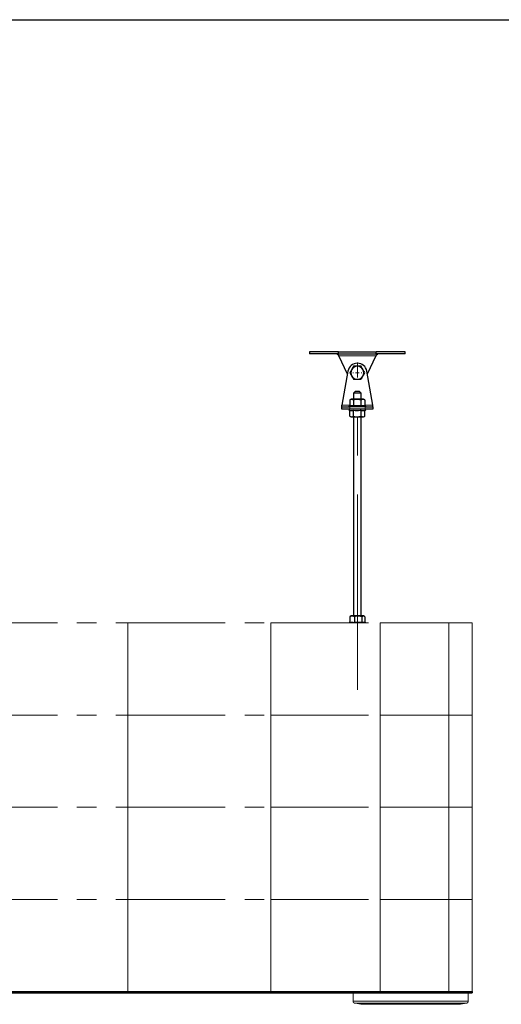
# Model space of a CAD drawing. Units: millimetres. Extents: x 3 to 1006, y -1 to 592.
# Drawn here: x 265 to 296, y 228 to 292 of the extents above; entities that cross this region are included whole.
import ezdxf

# ---------------------------------------------------------------- set-up
doc = ezdxf.new("R2010")
doc.units = ezdxf.units.MM
doc.linetypes.add('CENTERX2', pattern=[20.32, 12.7, -2.54, 2.54, -2.54])
doc.linetypes.add('PHANTOM', pattern=[12.7, 6.35, -1.27, 1.27, -1.27, 1.27, -1.27])

# ---------------------------------------------------------------- blocks, each defined once
blk = doc.blocks.new('SW_CENTERMARKSYMBOL_26')
at = {"color": 0, "linetype": 'Continuous', "lineweight": 0}
for p, q in [((-0.25, 0), (-0.3, 0)), ((0, 0), (-0.125, 0)), ((0, 0.25), (0, 0.3)), ((0, 0), (0, 0.125)), ((0, 0), (0, -0.125)), ((0, 0), (0.125, 0)), ((0.25, 0), (0.3, 0)), ((0, -0.25), (0, -0.3))]:
    blk.add_line(p, q, dxfattribs=at)

msp = doc.modelspace()

# ---------------------------------------------------------------- linework, layer by layer
at = {"color": 7, "linetype": 'Continuous', "lineweight": 25}
msp.add_line((20, 292), (415, 292), dxfattribs=at)
at = {"color": 7, "linetype": 'Continuous'}
for p, q in [((283.511657, 270.394149), (283.511657, 270.244149)), ((285.413955, 270.394149), (283.511657, 270.394149)), ((285.413955, 270.244149), (283.511657, 270.244149)), ((285.413955, 270.244149), (285.413955, 270.394149)), ((285.413955, 270.394149), (287.859359, 270.394149)), ((285.413955, 270.244149), (287.859359, 270.244149)), ((285.987292, 268.933711), (285.432648, 270.123149)), ((287.840667, 270.123149), (287.286023, 268.933711)), ((287.859359, 270.244149), (287.859359, 270.394149)), ((289.761657, 270.394149), (287.859359, 270.394149)), ((289.761657, 270.244149), (287.859359, 270.244149)), ((289.761657, 270.244149), (289.761657, 270.394149)), ((286.020886, 269.127027), (285.636657, 266.916018)), ((287.636657, 266.916018), (287.252429, 269.127027)), ((286.146266, 267.24479), (286.146266, 266.875925)), ((286.232907, 267.295018), (286.155692, 267.250438)), ((286.978367, 267.295018), (286.232907, 267.295018)), ((286.375264, 267.24479), (286.375264, 266.87583)), ((286.486657, 267.795018), (286.386657, 267.695018)), ((286.386657, 267.695018), (286.386657, 267.295018)), ((286.751474, 267.695018), (286.386657, 267.695018)), ((286.705547, 267.795018), (286.486657, 267.795018)), ((286.786657, 267.795018), (286.705547, 267.795018)), ((286.886657, 267.695018), (286.751474, 267.695018)), ((286.886657, 267.695018), (286.786657, 267.795018)), ((286.865656, 267.24479), (286.865656, 266.87583)), ((286.886657, 267.295018), (286.886657, 267.695018)), ((287.040407, 267.295018), (286.978367, 267.295018)), ((287.117623, 267.250438), (287.040407, 267.295018)), ((287.117197, 267.249701), (287.127049, 267.24479)), ((287.127049, 267.24479), (287.127049, 266.87583)), ((285.636657, 266.795018), (285.636657, 266.916018)), ((285.636657, 266.645018), (285.636657, 266.795018)), ((285.636657, 266.795018), (286.136657, 266.795018)), ((286.136657, 266.645018), (285.636657, 266.645018)), ((286.155798, 266.878479), (286.119452, 266.86874)), ((287.136657, 266.795018), (286.136657, 266.795018)), ((287.136657, 266.645018), (286.136657, 266.645018)), ((287.153863, 266.86874), (287.127049, 266.875925)), ((287.136657, 266.795018), (287.636657, 266.795018)), ((287.636657, 266.645018), (287.136657, 266.645018)), ((287.636657, 266.795018), (287.636657, 266.916018)), ((287.636657, 266.795018), (287.636657, 266.645018)), ((286.119452, 266.571296), (286.14591, 266.564206)), ((286.14591, 266.195246), (286.14591, 266.564206)), ((286.14591, 266.195246), (286.232907, 266.145018)), ((286.232907, 266.145018), (287.040407, 266.145018)), ((286.386657, 266.145018), (286.386657, 253.194149)), ((286.391283, 266.195246), (286.391283, 266.564206)), ((286.882031, 266.195246), (286.882031, 266.564206)), ((286.886657, 253.194149), (286.886657, 266.145018)), ((287.040407, 266.145018), (287.127405, 266.195246)), ((287.127405, 266.564206), (287.153863, 266.571296)), ((287.127405, 266.195246), (287.127405, 266.564206)), ((286.150166, 253.14392), (286.177629, 253.157758)), ((286.150166, 253.14392), (286.150166, 252.77496)), ((286.232907, 253.194149), (286.176812, 253.161762)), ((287.009813, 253.194149), (286.232907, 253.194149)), ((286.449266, 253.14392), (286.449266, 252.77496)), ((286.935757, 253.14392), (286.935757, 252.77496)), ((287.040407, 253.194149), (287.009813, 253.194149)), ((287.096502, 253.161762), (287.040407, 253.194149)), ((287.123149, 253.14392), (287.123149, 252.776101)), ((286.150166, 252.776101), (286.119452, 252.767871)), ((287.153863, 252.767871), (287.096636, 252.783205)), ((246.607434, 228.744149), (294.107408, 228.744149)), ((246.607434, 228.669149), (294.107408, 228.669149)), ((294.107408, 228.744149), (294.107408, 228.669149))]:
    msp.add_line(p, q, dxfattribs=at)
at = {"color": 7, "linetype": 'Continuous', "lineweight": 18}
for p, q in [((285.432648, 270.123149), (287.840667, 270.123149)), ((286.146266, 266.916018), (285.636657, 266.916018)), ((287.07439, 266.86874), (286.119452, 266.86874)), ((286.136657, 266.795018), (286.136657, 266.645018)), ((287.153863, 266.86874), (287.07439, 266.86874)), ((287.636657, 266.916018), (287.127049, 266.916018)), ((287.136657, 266.645018), (287.136657, 266.795018)), ((286.119452, 266.571296), (287.153863, 266.571296)), ((287.114672, 252.767871), (286.119452, 252.767871)), ((287.153863, 252.767871), (287.114672, 252.767871)), ((286.360855, 228.133177), (293.860855, 228.133177)), ((290.110855, 227.985456), (286.484807, 227.985456)), ((293.736902, 227.985456), (290.110855, 227.985456))]:
    msp.add_line(p, q, dxfattribs=at)
at = {"color": 7, "linetype": 'CENTERX2', "lineweight": 18}
msp.add_line((286.636657, 248.395018), (286.636657, 269.695018), dxfattribs=at)
at = {"color": 7, "linetype": 'PHANTOM', "lineweight": 18}
for p, q in [((260.752391, 252.744149), (271.679999, 252.744149)), ((271.679999, 252.744149), (271.679999, 246.744149)), ((271.679999, 252.744149), (281.00268, 252.744149)), ((281.00268, 252.744149), (281.00268, 246.744149)), ((281.00268, 252.744149), (288.123677, 252.744149)), ((288.123677, 252.744149), (288.123677, 246.744149)), ((288.123677, 252.744149), (292.587166, 252.744149)), ((292.587166, 252.744149), (292.587166, 246.744149)), ((292.587166, 252.744149), (294.107434, 252.744149)), ((294.107434, 246.744149), (294.107434, 252.744149)), ((260.752391, 246.744149), (271.679999, 246.744149)), ((271.679999, 246.744149), (271.679999, 240.744149)), ((271.679999, 246.744149), (281.00268, 246.744149)), ((281.00268, 246.744149), (281.00268, 240.744149)), ((281.00268, 246.744149), (288.123677, 246.744149)), ((288.123677, 246.744149), (288.123677, 240.744149)), ((288.123677, 246.744149), (292.587166, 246.744149)), ((292.587166, 246.744149), (292.587166, 240.744149)), ((292.587166, 246.744149), (294.107434, 246.744149)), ((294.107434, 240.744149), (294.107434, 246.744149)), ((260.752391, 240.744149), (271.679999, 240.744149)), ((271.679999, 240.744149), (271.679999, 234.744149)), ((271.679999, 240.744149), (281.00268, 240.744149)), ((281.00268, 240.744149), (281.00268, 234.744149)), ((281.00268, 240.744149), (288.123677, 240.744149)), ((288.123677, 240.744149), (288.123677, 234.744149)), ((288.123677, 240.744149), (292.587166, 240.744149)), ((292.587166, 240.744149), (292.587166, 234.744149)), ((292.587166, 240.744149), (294.107434, 240.744149)), ((294.107434, 240.744149), (294.107434, 234.744149)), ((260.752391, 234.744149), (271.679999, 234.744149)), ((271.679999, 234.744149), (271.679999, 228.744149)), ((271.679999, 234.744149), (281.00268, 234.744149)), ((281.00268, 234.744149), (281.00268, 228.744149)), ((281.00268, 234.744149), (288.123677, 234.744149)), ((288.123677, 234.744149), (288.123677, 228.744149)), ((288.123677, 234.744149), (292.587166, 234.744149)), ((292.587166, 234.744149), (292.587166, 228.744149)), ((292.587166, 234.744149), (294.107434, 234.744149)), ((294.107434, 234.744149), (294.107434, 228.744149)), ((260.752391, 228.744149), (271.679999, 228.744149)), ((271.679999, 228.744149), (281.00268, 228.744149)), ((281.00268, 228.744149), (288.123677, 228.744149)), ((286.360855, 228.669149), (286.360855, 228.133177)), ((288.123677, 228.744149), (292.587166, 228.744149)), ((292.587166, 228.744149), (294.107434, 228.744149)), ((293.860855, 228.133177), (293.860855, 228.669149)), ((286.484807, 227.985456), (286.860855, 227.919149)), ((290.110855, 227.919149), (286.860855, 227.919149)), ((293.360855, 227.919149), (290.110855, 227.919149)), ((293.360855, 227.919149), (293.736902, 227.985456))]:
    msp.add_line(p, q, dxfattribs=at)
at = {"color": 7, "linetype": 'Continuous'}
for centre, radius, start, end in [((286.636657, 269.020018), 0.625, 9.85840106, 170.14159894), ((286.636657, 269.020018), 0.425, 150, 210), ((286.636657, 269.020018), 0.425, 90, 150), ((286.636657, 269.020018), 0.425, 30, 90), ((286.636657, 269.020018), 0.425, 330, 30), ((286.636657, 269.020018), 0.425, 210, 270), ((286.636657, 269.020018), 0.425, 270, 330), ((286.129157, 266.832518), 0.0375, 105, 270), ((286.129157, 266.607518), 0.0375, 90, 255), ((287.144157, 266.832518), 0.0375, 270, 75), ((287.144157, 266.607518), 0.0375, 285, 90), ((286.129157, 252.731649), 0.0375, 105, 160.52877937), ((287.144157, 252.731649), 0.0375, 19.47122063, 75)]:
    msp.add_arc(centre, radius, start, end, dxfattribs=at)
at = {"color": 7, "linetype": 'PHANTOM', "lineweight": 18}
for centre, start, end in [((286.510855, 228.133177), 180, 260), ((293.710855, 228.133177), 280, 0)]:
    msp.add_arc(centre, 0.15, start, end, dxfattribs=at)
at = {"color": 7, "linetype": 'Continuous'}
for points in [[(285.295675, 270.244149), (285.30709, 270.24233), (285.329918, 270.238692), (285.364162, 270.210711), (285.398405, 270.170715), (285.421234, 270.139004), (285.432648, 270.123149)], [(285.432648, 270.123149), (285.421234, 270.139004), (285.398405, 270.170715), (285.364162, 270.210711), (285.329918, 270.238692), (285.30709, 270.24233), (285.295675, 270.244149)], [(287.840667, 270.123149), (287.852081, 270.139004), (287.87491, 270.170715), (287.909153, 270.210711), (287.943396, 270.238692), (287.966225, 270.24233), (287.977639, 270.244149)], [(287.977639, 270.244149), (287.966225, 270.24233), (287.943396, 270.238692), (287.909153, 270.210711), (287.87491, 270.170715), (287.852081, 270.139004), (287.840667, 270.123149)]]:
    msp.add_open_spline(points, degree=3, dxfattribs=at)
for points, knots in [([(286.268597, 269.232518), (286.265689, 269.227481), (286.243666, 269.189337), (286.202144, 269.117418), (286.164768, 269.052682), (286.14591, 269.020018)], [0, 0, 0, 0, 0.070088025, 0.530783399, 1, 1, 1, 1]), ([(286.391283, 269.445018), (286.371359, 269.410507), (286.331143, 269.340852), (286.289571, 269.268847), (286.268597, 269.232518)], [0, 0, 0, 0, 0.495457963, 1, 1, 1, 1]), ([(286.636657, 269.445018), (286.618598, 269.445018), (286.535582, 269.445018), (286.454627, 269.445018), (286.391283, 269.445018)], [0, 0, 0, 0, 0.217545539, 1, 1, 1, 1]), ([(286.882031, 269.445018), (286.866638, 269.445018), (286.786775, 269.445018), (286.703711, 269.445018), (286.636657, 269.445018)], [0, 0, 0, 0, 0.19274999, 1, 1, 1, 1]), ([(287.004718, 269.232518), (287.00181, 269.237555), (286.979788, 269.275699), (286.938265, 269.347618), (286.90089, 269.412354), (286.882031, 269.445018)], [0, 0, 0, 0, 0.070088025, 0.530783399, 1, 1, 1, 1]), ([(287.127405, 269.020018), (287.10748, 269.054529), (287.067265, 269.124184), (287.025693, 269.196188), (287.004718, 269.232518)], [0, 0, 0, 0, 0.495457963, 1, 1, 1, 1]), ([(286.268597, 268.807518), (286.271505, 268.802481), (286.293527, 268.764337), (286.335049, 268.692418), (286.372425, 268.627682), (286.391283, 268.595018)], [0, 0, 0, 0, 0.070088025, 0.530783399, 1, 1, 1, 1]), ([(286.391283, 268.595018), (286.454627, 268.595018), (286.535582, 268.595018), (286.618598, 268.595018), (286.636657, 268.595018)], [0, 0, 0, 0, 0.782454461, 1, 1, 1, 1]), ([(286.636657, 268.595018), (286.703711, 268.595018), (286.786775, 268.595018), (286.866638, 268.595018), (286.882031, 268.595018)], [0, 0, 0, 0, 0.8072500104, 1, 1, 1, 1]), ([(287.004718, 268.807518), (287.007626, 268.812555), (287.029649, 268.850699), (287.071171, 268.922618), (287.108546, 268.987354), (287.127405, 269.020018)], [0, 0, 0, 0, 0.0700880251, 0.5307833989, 1, 1, 1, 1]), ([(286.375264, 267.24479), (286.355389, 267.255754), (286.315207, 267.277919), (286.255672, 267.286028), (286.198761, 267.274126), (286.163871, 267.254628), (286.146266, 267.24479)], [0, 0, 0, 0, 0.264604937, 0.534947746, 0.765343125, 1, 1, 1, 1]), ([(286.865656, 267.24479), (286.823093, 267.255754), (286.737045, 267.277919), (286.609554, 267.286028), (286.48768, 267.274126), (286.412965, 267.254628), (286.375264, 267.24479)], [0, 0, 0, 0, 0.264604937, 0.534947746, 0.765343125, 1, 1, 1, 1]), ([(287.127049, 267.24479), (287.117274, 267.249823), (287.086086, 267.265881), (287.031606, 267.283099), (286.952805, 267.284765), (286.898137, 267.259689), (286.865656, 267.24479)], [0, 0, 0, 0, 0.114680556, 0.365933037, 0.623265338, 1, 1, 1, 1]), ([(286.156099, 266.877357), (286.19062, 266.88523), (286.263669, 266.901889), (286.33673, 266.884828), (286.375264, 266.87583)], [0, 0, 0, 0, 0.472568406, 1, 1, 1, 1]), ([(286.375264, 266.87583), (286.456208, 266.884582), (286.61966, 266.902255), (286.783136, 266.884694), (286.865656, 266.87583)], [0, 0, 0, 0, 0.495215667, 1, 1, 1, 1]), ([(286.865656, 266.87583), (286.903397, 266.883504), (286.97944, 266.898965), (287.06709, 266.890008), (287.116153, 266.878406), (287.127049, 266.87583)], [0, 0, 0, 0, 0.43393174, 0.874291621, 1, 1, 1, 1]), ([(286.391283, 266.564206), (286.350782, 266.555454), (286.268997, 266.537781), (286.1872, 266.555342), (286.14591, 266.564206)], [0, 0, 0, 0, 0.495215667, 1, 1, 1, 1]), ([(286.14591, 266.195246), (286.167206, 266.184282), (286.210262, 266.162117), (286.274054, 266.154008), (286.335035, 266.16591), (286.37242, 266.185408), (286.391283, 266.195246)], [0, 0, 0, 0, 0.264604937, 0.534947746, 0.765343125, 1, 1, 1, 1]), ([(286.882031, 266.564206), (286.861575, 266.56163), (286.770542, 266.550166), (286.606011, 266.541043), (286.463232, 266.556445), (286.391283, 266.564206)], [0, 0, 0, 0, 0.125708148, 0.559432217, 1, 1, 1, 1]), ([(286.391283, 266.195246), (286.452265, 266.180346), (286.553861, 266.155522), (286.701757, 266.156828), (286.804099, 266.173873), (286.863681, 266.190213), (286.882031, 266.195246)], [0, 0, 0, 0, 0.376732938, 0.627637679, 0.885319968, 1, 1, 1, 1]), ([(287.127405, 266.564206), (287.086904, 266.555454), (287.005119, 266.537781), (286.923321, 266.555342), (286.882031, 266.564206)], [0, 0, 0, 0, 0.495215667, 1, 1, 1, 1]), ([(286.882031, 266.195246), (286.903328, 266.184282), (286.946383, 266.162117), (287.010175, 266.154008), (287.071156, 266.16591), (287.108541, 266.185408), (287.127405, 266.195246)], [0, 0, 0, 0, 0.264604937, 0.534947746, 0.765343125, 1, 1, 1, 1]), ([(286.449266, 253.14392), (286.423306, 253.154884), (286.370823, 253.17705), (286.293064, 253.185158), (286.218731, 253.173256), (286.17316, 253.153759), (286.150166, 253.14392)], [0, 0, 0, 0, 0.264604937, 0.534947746, 0.765343125, 1, 1, 1, 1]), ([(286.935757, 253.14392), (286.893533, 253.154884), (286.808169, 253.17705), (286.681692, 253.185158), (286.560788, 253.173256), (286.486666, 253.153759), (286.449266, 253.14392)], [0, 0, 0, 0, 0.264604937, 0.534947746, 0.765343125, 1, 1, 1, 1]), ([(287.123149, 253.14392), (287.116142, 253.148953), (287.093783, 253.165012), (287.054726, 253.18223), (286.998234, 253.183896), (286.959043, 253.15882), (286.935757, 253.14392)], [0, 0, 0, 0, 0.114680556, 0.365933037, 0.623265338, 1, 1, 1, 1]), ([(286.150166, 252.77496), (286.199535, 252.783712), (286.299228, 252.801385), (286.398935, 252.783824), (286.449266, 252.77496)], [0, 0, 0, 0, 0.495215667, 1, 1, 1, 1]), ([(286.449266, 252.77496), (286.529566, 252.783712), (286.691717, 252.801385), (286.853893, 252.783824), (286.935757, 252.77496)], [0, 0, 0, 0, 0.495215667, 1, 1, 1, 1]), ([(286.935757, 252.77496), (286.962833, 252.783), (287.016329, 252.798886), (287.070005, 252.788083), (287.096514, 252.782748)], [0, 0, 0, 0, 0.506137471, 1, 1, 1, 1])]:
    msp.add_open_spline(points, degree=3, knots=knots, dxfattribs=at)
at = {"color": 7, "linetype": 'Continuous', "lineweight": 18}
for points in [[(286.14591, 269.020018), (286.165835, 268.985507), (286.20605, 268.915852), (286.247622, 268.843847), (286.268597, 268.807518)], [(286.882031, 268.595018), (286.901956, 268.629529), (286.942171, 268.699184), (286.983743, 268.771188), (287.004718, 268.807518)]]:
    msp.add_open_spline(points, degree=3, knots=[0, 0, 0, 0, 0.495457963, 1, 1, 1, 1], dxfattribs=at)

# ---------------------------------------------------------------- block references
at = {"color": 7, "linetype": 'Continuous', "lineweight": 0}
msp.add_blockref('SW_CENTERMARKSYMBOL_26', (286.636657, 269.020018), dxfattribs=at)

doc.saveas('drawing.dxf')
